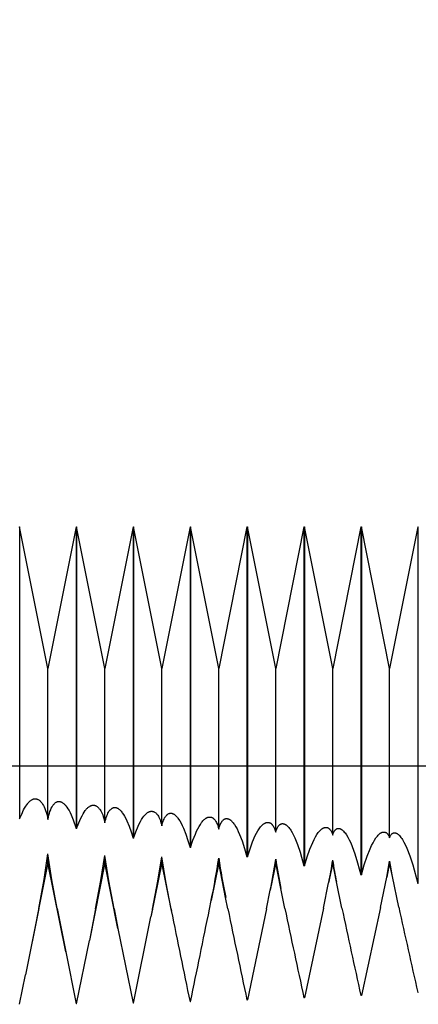
# Model space of a CAD drawing. Extents: x -42 to 73, y -16 to 95.
# Drawn here: x 43 to 49, y -4 to 12 of the extents above; entities that cross this region are included whole.
import ezdxf

# ---------------------------------------------------------------- set-up
doc = ezdxf.new("R2010")
doc.units = 0
doc.header["$PDMODE"] = 1
doc.header["$PDSIZE"] = 1
doc.linetypes.add('CENTER', pattern=[50.8, 31.75, -6.35, 6.35, -6.35])
doc.layers.get('DEFPOINTS').update_dxf_attribs({"linetype": 'CONTINUOUS'})
for name, color, linetype in [('1', 4, 'CONTINUOUS'), ('2', 7, 'CONTINUOUS'), ('4', 2, 'CENTER'), ('SK2', 7, 'CONTINUOUS'), ('SK4', 2, 'CENTER')]:
    doc.layers.add(name, color=color, linetype=linetype)
doc.styles.get("Standard").update_dxf_attribs({"font": 'monos.ttf'})
doc.dimstyles.get("Standard").update_dxf_attribs({"dimtxt": 3.5, "dimasz": 2.5, "dimexe": 0, "dimexo": 1.25, "dimtad": 1, "dimtoh": 1, "dimdsep": 46, "dimtxsty": 'STANDARD', "dimcen": 0.09, "dimazin": 2, "dimtp": 1, "dimtm": 1, "dimtfac": 1, "dimtofl": 0, "dimtmove": 0, "dimatfit": 3, "dimfxl": 1, "dimtolj": 1, "dimtzin": 0, "dimarcsym": 0})

# ---------------------------------------------------------------- blocks, each defined once
blk = doc.blocks.new('*D3')
at = {"layer": '2', "color": 0, "lineweight": -2}
for p, q in [((0, 0), (0, 76.25)), ((57, 0), (57, 76.25)), ((2.5, 75), (54.5, 75))]:
    blk.add_line(p, q, dxfattribs=at)
at = {"layer": '2', "color": 0}
for points in [[(2.5, 75.417), (2.5, 74.583), (0, 75)], [(54.5, 74.583), (54.5, 75.417), (57, 75)]]:
    blk.add_solid(points, dxfattribs=at)
at = {"layer": 'DEFPOINTS', "color": 0}
for p in [(57, 75), (0, 0), (57, 0)]:
    blk.add_point(p, dxfattribs=at)
at = {"layer": '2', "color": 0, "insert": (28.5, 77.426), "char_height": 3.5, "attachment_point": 5}
blk.add_mtext('\\A1;57', dxfattribs=at)
blk = doc.blocks.new('*D5')
at = {"layer": '2', "color": 0, "lineweight": -2}
for p, q in [((41, 3.8), (41, 61.25)), ((57, 3.8), (57, 61.25)), ((43.5, 60), (54.5, 60))]:
    blk.add_line(p, q, dxfattribs=at)
at = {"layer": '2', "color": 0}
for points in [[(43.5, 60.417), (43.5, 59.583), (41, 60)], [(54.5, 59.583), (54.5, 60.417), (57, 60)]]:
    blk.add_solid(points, dxfattribs=at)
at = {"layer": 'DEFPOINTS', "color": 0}
for p in [(57, 60), (41, 3.8), (57, 3.8)]:
    blk.add_point(p, dxfattribs=at)
at = {"layer": '2', "color": 0, "insert": (49, 62.436), "char_height": 3.5, "attachment_point": 5}
blk.add_mtext('\\A1;16', dxfattribs=at)
blk = doc.blocks.new('*D6')
at = {"layer": 'DEFPOINTS', "color": 0}
for p in [(60.265, 90), (-22.465, 3.8), (60.265, 3.8)]:
    blk.add_point(p, dxfattribs=at)
at = {"layer": 'SK2', "color": 0, "lineweight": -2}
for p, q in [((-22.465, 3.8), (-22.465, 91.25)), ((60.265, 3.8), (60.265, 91.25)), ((-19.965, 90), (57.765, 90))]:
    blk.add_line(p, q, dxfattribs=at)
at = {"layer": 'SK2', "color": 0}
for points in [[(-19.965, 90.417), (-19.965, 89.583), (-22.465, 90)], [(57.765, 89.583), (57.765, 90.417), (60.265, 90)]]:
    blk.add_solid(points, dxfattribs=at)
at = {"layer": 'SK2', "color": 0, "insert": (18.9, 92.436), "char_height": 3.5, "attachment_point": 5}
blk.add_mtext('\\A1;82.73', dxfattribs=at)

msp = doc.modelspace()

# ---------------------------------------------------------------- linework, layer by layer
at = {"layer": '1', "color": 1}
for p, q in [((42.935, 3.8), (42.943, 3.8)), ((42.943, 3.8), (42.943, 1.817)), ((43.393, 1.545), (42.943, 3.8)), ((43.842, 3.8), (43.393, 1.545)), ((43.842, 3.8), (43.85, 3.8)), ((43.842, 3.8), (43.842, 1.678)), ((43.85, 3.8), (43.85, 1.676)), ((44.3, 1.545), (43.85, 3.8)), ((44.75, 3.8), (44.3, 1.545)), ((44.75, 3.8), (44.758, 3.8)), ((44.75, 3.8), (44.75, 1.534)), ((44.758, 3.8), (44.758, 1.533)), ((45.207, 1.545), (44.758, 3.8)), ((45.657, 3.8), (45.207, 1.545)), ((45.657, 3.8), (45.665, 3.8)), ((45.657, 3.8), (45.657, 1.388)), ((45.665, 3.8), (45.665, 1.387)), ((46.114, 1.545), (45.665, 3.8)), ((46.564, 3.8), (46.114, 1.545)), ((46.564, 3.8), (46.572, 3.8)), ((46.564, 3.8), (46.564, 1.239)), ((46.572, 3.8), (46.572, 1.238)), ((47.021, 1.545), (46.572, 3.8)), ((47.471, 3.8), (47.021, 1.545)), ((47.471, 3.8), (47.479, 3.8)), ((47.471, 3.8), (47.471, 1.089)), ((47.479, 3.8), (47.479, 1.087)), ((47.929, 1.545), (47.479, 3.8)), ((48.378, 3.8), (47.929, 1.545)), ((48.378, 3.8), (48.386, 3.8)), ((48.378, 3.8), (48.378, 0.936)), ((48.386, 3.8), (48.386, 0.935)), ((48.836, 1.545), (48.386, 3.8)), ((49.285, 3.8), (48.836, 1.545)), ((49.285, 3.8), (49.293, 3.8)), ((49.285, 3.8), (49.285, 0.782)), ((42.943, 1.817), (42.943, -0.847)), ((43.842, 1.678), (43.842, -1)), ((43.85, 1.676), (43.85, -1.001)), ((43.393, -0.856), (43.393, 1.545)), ((44.3, -0.909), (44.3, 1.545)), ((44.75, 1.534), (44.75, -1.152)), ((44.758, 1.533), (44.758, -1.153)), ((45.207, -0.96), (45.207, 1.545)), ((46.114, -1.01), (46.114, 1.545)), ((47.021, -1.058), (47.021, 1.545)), ((47.929, -1.104), (47.929, 1.545)), ((48.836, -1.148), (48.836, 1.545)), ((45.657, 1.388), (45.657, -1.301)), ((45.665, 1.387), (45.665, -1.303)), ((46.564, 1.239), (46.564, -1.449)), ((46.572, 1.238), (46.572, -1.45)), ((47.471, 1.089), (47.471, -1.594)), ((47.479, 1.087), (47.479, -1.595)), ((48.378, 0.936), (48.378, -1.736)), ((48.386, 0.935), (48.386, -1.738)), ((49.285, 0.782), (49.285, -1.876)), ((43.039, -0.647), (43.055, -0.622)), ((43.055, -0.622), (43.071, -0.601)), ((43.071, -0.601), (43.079, -0.591)), ((43.079, -0.591), (43.087, -0.582)), ((43.087, -0.582), (43.095, -0.574)), ((43.095, -0.574), (43.103, -0.566)), ((43.103, -0.566), (43.111, -0.559)), ((43.111, -0.559), (43.12, -0.553)), ((43.12, -0.553), (43.128, -0.547)), ((43.128, -0.547), (43.136, -0.542)), ((43.136, -0.542), (43.144, -0.538)), ((43.144, -0.538), (43.148, -0.536)), ((43.148, -0.536), (43.152, -0.534)), ((43.152, -0.534), (43.156, -0.533)), ((43.156, -0.533), (43.16, -0.531)), ((43.16, -0.531), (43.164, -0.53)), ((43.164, -0.53), (43.168, -0.529)), ((43.168, -0.529), (43.172, -0.528)), ((43.172, -0.528), (43.176, -0.528)), ((43.176, -0.528), (43.18, -0.527)), ((43.18, -0.527), (43.184, -0.527)), ((43.184, -0.527), (43.188, -0.527)), ((43.188, -0.527), (43.192, -0.527)), ((43.192, -0.527), (43.196, -0.527)), ((43.196, -0.527), (43.2, -0.527)), ((43.2, -0.527), (43.204, -0.528)), ((43.204, -0.528), (43.207, -0.528)), ((43.207, -0.528), (43.211, -0.529)), ((43.211, -0.529), (43.215, -0.53)), ((43.215, -0.53), (43.218, -0.531)), ((43.218, -0.531), (43.222, -0.532)), ((43.222, -0.532), (43.226, -0.534)), ((43.226, -0.534), (43.229, -0.535)), ((43.229, -0.535), (43.233, -0.537)), ((43.233, -0.537), (43.24, -0.541)), ((43.24, -0.541), (43.247, -0.545)), ((43.247, -0.545), (43.254, -0.55)), ((43.254, -0.55), (43.261, -0.556)), ((43.261, -0.556), (43.268, -0.562)), ((43.268, -0.562), (43.275, -0.569)), ((43.275, -0.569), (43.282, -0.576)), ((43.282, -0.576), (43.289, -0.584)), ((43.289, -0.584), (43.295, -0.593)), ((43.295, -0.593), (43.302, -0.602)), ((43.302, -0.602), (43.308, -0.612)), ((43.308, -0.612), (43.321, -0.633)), ((43.471, -0.635), (43.477, -0.627)), ((43.477, -0.627), (43.483, -0.619)), ((43.483, -0.619), (43.49, -0.611)), ((43.49, -0.611), (43.496, -0.604)), ((43.496, -0.604), (43.503, -0.598)), ((43.503, -0.598), (43.509, -0.592)), ((43.509, -0.592), (43.516, -0.587)), ((43.516, -0.587), (43.522, -0.583)), ((43.522, -0.583), (43.526, -0.581)), ((43.526, -0.581), (43.529, -0.579)), ((43.529, -0.579), (43.533, -0.577)), ((43.533, -0.577), (43.536, -0.576)), ((43.536, -0.576), (43.539, -0.574)), ((43.539, -0.574), (43.543, -0.573)), ((43.543, -0.573), (43.546, -0.572)), ((43.546, -0.572), (43.55, -0.571)), ((43.55, -0.571), (43.553, -0.57)), ((43.553, -0.57), (43.557, -0.57)), ((43.557, -0.57), (43.56, -0.569)), ((43.56, -0.569), (43.564, -0.569)), ((43.564, -0.569), (43.567, -0.569)), ((43.567, -0.569), (43.571, -0.569)), ((43.571, -0.569), (43.574, -0.569)), ((43.574, -0.569), (43.578, -0.569)), ((43.578, -0.569), (43.582, -0.57)), ((43.582, -0.57), (43.586, -0.571)), ((43.586, -0.571), (43.59, -0.572)), ((43.59, -0.572), (43.595, -0.573)), ((43.595, -0.573), (43.599, -0.574)), ((43.599, -0.574), (43.603, -0.576)), ((43.603, -0.576), (43.607, -0.578)), ((43.607, -0.578), (43.611, -0.58)), ((43.611, -0.58), (43.615, -0.582)), ((43.615, -0.582), (43.62, -0.584)), ((43.62, -0.584), (43.628, -0.59)), ((43.628, -0.59), (43.636, -0.596)), ((43.636, -0.596), (43.645, -0.603)), ((43.645, -0.603), (43.653, -0.611)), ((43.653, -0.611), (43.662, -0.619)), ((43.662, -0.619), (43.67, -0.629)), ((42.943, -0.847), (42.975, -0.77)), ((42.975, -0.77), (43.006, -0.703)), ((43.006, -0.703), (43.022, -0.674)), ((43.022, -0.674), (43.039, -0.647)), ((43.321, -0.633), (43.333, -0.657)), ((43.333, -0.657), (43.345, -0.683)), ((43.345, -0.683), (43.355, -0.711)), ((43.355, -0.711), (43.366, -0.741)), ((43.366, -0.741), (43.375, -0.774)), ((43.375, -0.774), (43.384, -0.809)), ((43.408, -0.787), (43.417, -0.756)), ((43.417, -0.756), (43.426, -0.727)), ((43.426, -0.727), (43.437, -0.701)), ((43.437, -0.701), (43.447, -0.676)), ((43.447, -0.676), (43.459, -0.655)), ((43.459, -0.655), (43.465, -0.645)), ((43.465, -0.645), (43.471, -0.635)), ((43.67, -0.629), (43.678, -0.639)), ((43.678, -0.639), (43.695, -0.662)), ((43.695, -0.662), (43.712, -0.688)), ((43.712, -0.688), (43.729, -0.716)), ((43.729, -0.716), (43.745, -0.748)), ((43.745, -0.748), (43.762, -0.783)), ((43.762, -0.783), (43.794, -0.862)), ((43.936, -0.8), (43.953, -0.769)), ((43.953, -0.769), (43.97, -0.741)), ((43.97, -0.741), (43.988, -0.716)), ((43.988, -0.716), (43.996, -0.705)), ((43.996, -0.705), (44.005, -0.694)), ((44.005, -0.694), (44.014, -0.684)), ((44.014, -0.684), (44.023, -0.675)), ((44.023, -0.675), (44.031, -0.667)), ((44.031, -0.667), (44.04, -0.66)), ((44.04, -0.66), (44.049, -0.653)), ((44.049, -0.653), (44.058, -0.647)), ((44.058, -0.647), (44.066, -0.642)), ((44.066, -0.642), (44.071, -0.64)), ((44.071, -0.64), (44.075, -0.638)), ((44.075, -0.638), (44.079, -0.636)), ((44.079, -0.636), (44.083, -0.635)), ((44.083, -0.635), (44.088, -0.633)), ((44.088, -0.633), (44.092, -0.632)), ((44.092, -0.632), (44.096, -0.631)), ((44.096, -0.631), (44.101, -0.63)), ((44.101, -0.63), (44.105, -0.629)), ((44.105, -0.629), (44.109, -0.629)), ((44.109, -0.629), (44.113, -0.629)), ((44.113, -0.629), (44.118, -0.629)), ((44.118, -0.629), (44.122, -0.629)), ((44.122, -0.629), (44.126, -0.629)), ((44.126, -0.629), (44.129, -0.63)), ((44.129, -0.63), (44.133, -0.63)), ((44.133, -0.63), (44.136, -0.631)), ((44.136, -0.631), (44.139, -0.632)), ((44.139, -0.632), (44.143, -0.633)), ((44.143, -0.633), (44.146, -0.634)), ((44.146, -0.634), (44.149, -0.635)), ((44.149, -0.635), (44.156, -0.638)), ((44.156, -0.638), (44.162, -0.641)), ((44.162, -0.641), (44.169, -0.645)), ((44.169, -0.645), (44.175, -0.649)), ((44.175, -0.649), (44.182, -0.654)), ((44.182, -0.654), (44.188, -0.659)), ((44.188, -0.659), (44.194, -0.665)), ((44.194, -0.665), (44.2, -0.671)), ((44.2, -0.671), (44.206, -0.678)), ((44.206, -0.678), (44.212, -0.685)), ((44.212, -0.685), (44.218, -0.693)), ((44.218, -0.693), (44.224, -0.701)), ((44.224, -0.701), (44.235, -0.719)), ((44.235, -0.719), (44.246, -0.739)), ((44.246, -0.739), (44.256, -0.761)), ((44.256, -0.761), (44.266, -0.785)), ((44.33, -0.799), (44.34, -0.777)), ((44.34, -0.777), (44.349, -0.756)), ((44.349, -0.756), (44.36, -0.738)), ((44.36, -0.738), (44.365, -0.729)), ((44.365, -0.729), (44.37, -0.721)), ((44.37, -0.721), (44.376, -0.714)), ((44.376, -0.714), (44.381, -0.707)), ((44.381, -0.707), (44.387, -0.701)), ((44.387, -0.701), (44.393, -0.695)), ((44.393, -0.695), (44.399, -0.689)), ((44.399, -0.689), (44.405, -0.685)), ((44.405, -0.685), (44.411, -0.68)), ((44.411, -0.68), (44.417, -0.677)), ((44.417, -0.677), (44.42, -0.675)), ((44.42, -0.675), (44.423, -0.673)), ((44.423, -0.673), (44.426, -0.672)), ((44.426, -0.672), (44.429, -0.671)), ((44.429, -0.671), (44.432, -0.67)), ((44.432, -0.67), (44.435, -0.668)), ((44.435, -0.668), (44.438, -0.668)), ((44.438, -0.668), (44.442, -0.667)), ((44.442, -0.667), (44.445, -0.666)), ((44.445, -0.666), (44.448, -0.666)), ((44.448, -0.666), (44.451, -0.665)), ((44.451, -0.665), (44.454, -0.665)), ((44.454, -0.665), (44.457, -0.665)), ((44.457, -0.665), (44.461, -0.665)), ((44.461, -0.665), (44.464, -0.665)), ((44.464, -0.665), (44.467, -0.665)), ((44.467, -0.665), (44.471, -0.666)), ((44.471, -0.666), (44.476, -0.667)), ((44.476, -0.667), (44.48, -0.668)), ((44.48, -0.668), (44.485, -0.669)), ((44.485, -0.669), (44.489, -0.671)), ((44.489, -0.671), (44.493, -0.672)), ((44.493, -0.672), (44.498, -0.674)), ((44.498, -0.674), (44.502, -0.677)), ((44.502, -0.677), (44.507, -0.679)), ((44.507, -0.679), (44.511, -0.682)), ((44.511, -0.682), (44.516, -0.685)), ((44.516, -0.685), (44.525, -0.691)), ((44.525, -0.691), (44.534, -0.699)), ((44.534, -0.699), (44.542, -0.707)), ((44.542, -0.707), (44.551, -0.716)), ((44.551, -0.716), (44.56, -0.726)), ((44.56, -0.726), (44.569, -0.738)), ((44.569, -0.738), (44.578, -0.75)), ((44.578, -0.75), (44.596, -0.776)), ((44.596, -0.776), (44.614, -0.806)), ((44.933, -0.791), (44.942, -0.78)), ((44.942, -0.78), (44.951, -0.771)), ((44.951, -0.771), (44.961, -0.762)), ((44.961, -0.762), (44.97, -0.754)), ((44.97, -0.754), (44.979, -0.748)), ((44.979, -0.748), (44.988, -0.742)), ((44.988, -0.742), (44.993, -0.739)), ((44.993, -0.739), (44.998, -0.737)), ((44.998, -0.737), (45.002, -0.735)), ((45.002, -0.735), (45.007, -0.733)), ((45.007, -0.733), (45.011, -0.731)), ((45.011, -0.731), (45.016, -0.729)), ((45.016, -0.729), (45.02, -0.728)), ((45.02, -0.728), (45.025, -0.727)), ((45.025, -0.727), (45.029, -0.726)), ((45.029, -0.726), (45.034, -0.726)), ((45.034, -0.726), (45.038, -0.725)), ((45.038, -0.725), (45.043, -0.725)), ((45.043, -0.725), (45.047, -0.725)), ((45.047, -0.725), (45.052, -0.726)), ((45.052, -0.726), (45.058, -0.727)), ((45.058, -0.727), (45.064, -0.728)), ((45.064, -0.728), (45.07, -0.73)), ((45.07, -0.73), (45.076, -0.732)), ((45.076, -0.732), (45.081, -0.734)), ((45.081, -0.734), (45.087, -0.737)), ((45.087, -0.737), (45.093, -0.74)), ((45.093, -0.74), (45.099, -0.744)), ((45.099, -0.744), (45.104, -0.748)), ((45.104, -0.748), (45.11, -0.753)), ((45.11, -0.753), (45.115, -0.758)), ((45.115, -0.758), (45.121, -0.764)), ((45.121, -0.764), (45.126, -0.769)), ((45.126, -0.769), (45.131, -0.776)), ((45.131, -0.776), (45.137, -0.782)), ((45.137, -0.782), (45.142, -0.79)), ((45.285, -0.786), (45.29, -0.781)), ((45.29, -0.781), (45.295, -0.776)), ((45.295, -0.776), (45.301, -0.772)), ((45.301, -0.772), (45.306, -0.769)), ((45.306, -0.769), (45.311, -0.766)), ((45.311, -0.766), (45.317, -0.763)), ((45.317, -0.763), (45.32, -0.762)), ((45.32, -0.762), (45.322, -0.761)), ((45.322, -0.761), (45.325, -0.76)), ((45.325, -0.76), (45.328, -0.759)), ((45.328, -0.759), (45.331, -0.758)), ((45.331, -0.758), (45.334, -0.758)), ((45.334, -0.758), (45.336, -0.757)), ((45.336, -0.757), (45.339, -0.757)), ((45.339, -0.757), (45.342, -0.756)), ((45.342, -0.756), (45.345, -0.756)), ((45.345, -0.756), (45.348, -0.756)), ((45.348, -0.756), (45.351, -0.756)), ((45.351, -0.756), (45.354, -0.756)), ((45.354, -0.756), (45.356, -0.756)), ((45.356, -0.756), (45.361, -0.757)), ((45.361, -0.757), (45.366, -0.758)), ((45.366, -0.758), (45.37, -0.759)), ((45.37, -0.759), (45.375, -0.76)), ((45.375, -0.76), (45.379, -0.762)), ((45.379, -0.762), (45.384, -0.764)), ((45.384, -0.764), (45.389, -0.766)), ((45.389, -0.766), (45.393, -0.769)), ((45.393, -0.769), (45.398, -0.771)), ((45.398, -0.771), (45.403, -0.774)), ((45.403, -0.774), (45.408, -0.778)), ((45.408, -0.778), (45.417, -0.785)), ((43.384, -0.809), (43.393, -0.856)), ((43.393, -0.856), (43.4, -0.82)), ((43.4, -0.82), (43.408, -0.787)), ((43.794, -0.862), (43.842, -1)), ((43.85, -1.001), (43.884, -0.912)), ((43.884, -0.912), (43.918, -0.835)), ((43.918, -0.835), (43.936, -0.8)), ((44.266, -0.785), (44.275, -0.811)), ((44.275, -0.811), (44.284, -0.839)), ((44.284, -0.839), (44.291, -0.869)), ((44.291, -0.869), (44.3, -0.909)), ((44.3, -0.909), (44.306, -0.878)), ((44.306, -0.878), (44.314, -0.85)), ((44.314, -0.85), (44.322, -0.824)), ((44.322, -0.824), (44.33, -0.799)), ((44.614, -0.806), (44.632, -0.84)), ((44.632, -0.84), (44.65, -0.877)), ((44.65, -0.877), (44.685, -0.961)), ((44.83, -0.963), (44.849, -0.924)), ((44.849, -0.924), (44.867, -0.888)), ((44.867, -0.888), (44.886, -0.856)), ((44.886, -0.856), (44.905, -0.827)), ((44.905, -0.827), (44.923, -0.802)), ((44.923, -0.802), (44.933, -0.791)), ((45.142, -0.79), (45.152, -0.805)), ((45.152, -0.805), (45.161, -0.822)), ((45.161, -0.822), (45.17, -0.841)), ((45.17, -0.841), (45.179, -0.862)), ((45.179, -0.862), (45.187, -0.884)), ((45.187, -0.884), (45.194, -0.908)), ((45.194, -0.908), (45.201, -0.933)), ((45.201, -0.933), (45.207, -0.96)), ((45.207, -0.96), (45.213, -0.935)), ((45.213, -0.935), (45.22, -0.911)), ((45.22, -0.911), (45.227, -0.889)), ((45.227, -0.889), (45.234, -0.868)), ((45.234, -0.868), (45.243, -0.849)), ((45.243, -0.849), (45.251, -0.832)), ((45.251, -0.832), (45.26, -0.817)), ((45.26, -0.817), (45.265, -0.81)), ((45.265, -0.81), (45.27, -0.803)), ((45.27, -0.803), (45.275, -0.797)), ((45.275, -0.797), (45.28, -0.791)), ((45.28, -0.791), (45.285, -0.786)), ((45.417, -0.785), (45.427, -0.793)), ((45.427, -0.793), (45.436, -0.802)), ((45.436, -0.802), (45.446, -0.813)), ((45.446, -0.813), (45.455, -0.824)), ((45.455, -0.824), (45.465, -0.837)), ((45.465, -0.837), (45.474, -0.85)), ((45.474, -0.85), (45.493, -0.88)), ((45.493, -0.88), (45.513, -0.914)), ((45.513, -0.914), (45.532, -0.952)), ((45.802, -0.966), (45.822, -0.934)), ((45.822, -0.934), (45.841, -0.905)), ((45.841, -0.905), (45.851, -0.892)), ((45.851, -0.892), (45.861, -0.88)), ((45.861, -0.88), (45.871, -0.869)), ((45.871, -0.869), (45.881, -0.859)), ((45.881, -0.859), (45.891, -0.851)), ((45.891, -0.851), (45.901, -0.843)), ((45.901, -0.843), (45.91, -0.836)), ((45.91, -0.836), (45.915, -0.833)), ((45.915, -0.833), (45.92, -0.83)), ((45.92, -0.83), (45.925, -0.828)), ((45.925, -0.828), (45.93, -0.825)), ((45.93, -0.825), (45.935, -0.823)), ((45.935, -0.823), (45.939, -0.822)), ((45.939, -0.822), (45.944, -0.82)), ((45.944, -0.82), (45.949, -0.819)), ((45.949, -0.819), (45.954, -0.818)), ((45.954, -0.818), (45.958, -0.817)), ((45.958, -0.817), (45.963, -0.817)), ((45.963, -0.817), (45.968, -0.817)), ((45.968, -0.817), (45.973, -0.817)), ((45.973, -0.817), (45.977, -0.817)), ((45.977, -0.817), (45.982, -0.818)), ((45.982, -0.818), (45.988, -0.819)), ((45.988, -0.819), (45.993, -0.82)), ((45.993, -0.82), (45.998, -0.822)), ((45.998, -0.822), (46.003, -0.824)), ((46.003, -0.824), (46.009, -0.826)), ((46.009, -0.826), (46.014, -0.829)), ((46.014, -0.829), (46.019, -0.832)), ((46.019, -0.832), (46.024, -0.835)), ((46.024, -0.835), (46.028, -0.839)), ((46.028, -0.839), (46.033, -0.843)), ((46.033, -0.843), (46.038, -0.848)), ((46.038, -0.848), (46.043, -0.853)), ((46.043, -0.853), (46.047, -0.858)), ((46.047, -0.858), (46.052, -0.863)), ((46.052, -0.863), (46.056, -0.869)), ((46.056, -0.869), (46.061, -0.876)), ((46.061, -0.876), (46.069, -0.889)), ((46.069, -0.889), (46.078, -0.904)), ((46.078, -0.904), (46.085, -0.92)), ((46.085, -0.92), (46.093, -0.938)), ((46.093, -0.938), (46.1, -0.956)), ((46.132, -0.951), (46.139, -0.934)), ((46.139, -0.934), (46.146, -0.918)), ((46.146, -0.918), (46.153, -0.904)), ((46.153, -0.904), (46.157, -0.898)), ((46.157, -0.898), (46.161, -0.892)), ((46.161, -0.892), (46.166, -0.886)), ((46.166, -0.886), (46.17, -0.881)), ((46.17, -0.881), (46.174, -0.875)), ((46.174, -0.875), (46.179, -0.871)), ((46.179, -0.871), (46.183, -0.866)), ((46.183, -0.866), (46.188, -0.862)), ((46.188, -0.862), (46.192, -0.859)), ((46.192, -0.859), (46.197, -0.855)), ((46.197, -0.855), (46.202, -0.853)), ((46.202, -0.853), (46.206, -0.85)), ((46.206, -0.85), (46.211, -0.848)), ((46.211, -0.848), (46.216, -0.846)), ((46.216, -0.846), (46.221, -0.844)), ((46.221, -0.844), (46.223, -0.844)), ((46.223, -0.844), (46.226, -0.843)), ((46.226, -0.843), (46.228, -0.843)), ((46.228, -0.843), (46.231, -0.843)), ((46.231, -0.843), (46.233, -0.842)), ((46.233, -0.842), (46.236, -0.842)), ((46.236, -0.842), (46.239, -0.842)), ((46.239, -0.842), (46.241, -0.842)), ((46.241, -0.842), (46.246, -0.842)), ((46.246, -0.842), (46.251, -0.843)), ((46.251, -0.843), (46.256, -0.844)), ((46.256, -0.844), (46.261, -0.845)), ((46.261, -0.845), (46.265, -0.847)), ((46.265, -0.847), (46.27, -0.848)), ((46.27, -0.848), (46.275, -0.85)), ((46.275, -0.85), (46.28, -0.853)), ((46.28, -0.853), (46.285, -0.856)), ((46.285, -0.856), (46.29, -0.859)), ((46.29, -0.859), (46.295, -0.862)), ((46.295, -0.862), (46.3, -0.865)), ((46.3, -0.865), (46.305, -0.869)), ((46.305, -0.869), (46.315, -0.878)), ((46.315, -0.878), (46.325, -0.888)), ((46.325, -0.888), (46.335, -0.899)), ((46.335, -0.899), (46.345, -0.911)), ((46.345, -0.911), (46.355, -0.924)), ((46.355, -0.924), (46.365, -0.939)), ((46.365, -0.939), (46.385, -0.971)), ((46.812, -0.941), (46.822, -0.932)), ((46.822, -0.932), (46.832, -0.925)), ((46.832, -0.925), (46.838, -0.921)), ((46.838, -0.921), (46.843, -0.918)), ((46.843, -0.918), (46.848, -0.915)), ((46.848, -0.915), (46.853, -0.913)), ((46.853, -0.913), (46.858, -0.91)), ((46.858, -0.91), (46.863, -0.908)), ((46.863, -0.908), (46.868, -0.906)), ((46.868, -0.906), (46.873, -0.905)), ((46.873, -0.905), (46.878, -0.904)), ((46.878, -0.904), (46.883, -0.903)), ((46.883, -0.903), (46.888, -0.902)), ((46.888, -0.902), (46.892, -0.902)), ((46.892, -0.902), (46.897, -0.902)), ((46.897, -0.902), (46.902, -0.902)), ((46.902, -0.902), (46.907, -0.903)), ((46.907, -0.903), (46.911, -0.904)), ((46.911, -0.904), (46.916, -0.905)), ((46.916, -0.905), (46.92, -0.906)), ((46.92, -0.906), (46.925, -0.908)), ((46.925, -0.908), (46.929, -0.91)), ((46.929, -0.91), (46.934, -0.912)), ((46.934, -0.912), (46.938, -0.915)), ((46.938, -0.915), (46.942, -0.917)), ((46.942, -0.917), (46.947, -0.92)), ((46.947, -0.92), (46.951, -0.924)), ((46.951, -0.924), (46.955, -0.927)), ((46.955, -0.927), (46.959, -0.931)), ((46.959, -0.931), (46.963, -0.935)), ((46.963, -0.935), (46.967, -0.94)), ((46.967, -0.94), (46.971, -0.945)), ((47.081, -0.942), (47.085, -0.939)), ((47.085, -0.939), (47.089, -0.936)), ((47.089, -0.936), (47.093, -0.934)), ((47.093, -0.934), (47.097, -0.931)), ((47.097, -0.931), (47.102, -0.929)), ((47.102, -0.929), (47.106, -0.927)), ((47.106, -0.927), (47.11, -0.926)), ((47.11, -0.926), (47.114, -0.925)), ((47.114, -0.925), (47.119, -0.924)), ((47.119, -0.924), (47.123, -0.923)), ((47.123, -0.923), (47.127, -0.923)), ((47.127, -0.923), (47.132, -0.923)), ((47.132, -0.923), (47.136, -0.923)), ((47.136, -0.923), (47.141, -0.924)), ((47.141, -0.924), (47.146, -0.925)), ((47.146, -0.925), (47.151, -0.926)), ((47.151, -0.926), (47.156, -0.928)), ((47.156, -0.928), (47.161, -0.929)), ((47.161, -0.929), (47.166, -0.932)), ((47.166, -0.932), (47.171, -0.934)), ((47.171, -0.934), (47.176, -0.937)), ((47.176, -0.937), (47.182, -0.941)), ((43.85, -1.001), (43.842, -1)), ((44.685, -0.961), (44.718, -1.051)), ((44.718, -1.051), (44.75, -1.152)), ((44.758, -1.153), (44.794, -1.051)), ((44.794, -1.051), (44.83, -0.963)), ((45.532, -0.952), (45.551, -0.993)), ((45.551, -0.993), (45.588, -1.088)), ((45.588, -1.088), (45.623, -1.189)), ((45.703, -1.188), (45.742, -1.088)), ((45.742, -1.088), (45.762, -1.044)), ((45.762, -1.044), (45.782, -1.003)), ((45.782, -1.003), (45.802, -0.966)), ((46.1, -0.956), (46.106, -0.977)), ((46.106, -0.977), (46.114, -1.01)), ((46.114, -1.01), (46.12, -0.989)), ((46.12, -0.989), (46.125, -0.969)), ((46.125, -0.969), (46.132, -0.951)), ((46.385, -0.971), (46.406, -1.008)), ((46.406, -1.008), (46.426, -1.049)), ((46.426, -1.049), (46.446, -1.094)), ((46.446, -1.094), (46.486, -1.197)), ((46.696, -1.114), (46.717, -1.073)), ((46.717, -1.073), (46.738, -1.036)), ((46.738, -1.036), (46.759, -1.003)), ((46.759, -1.003), (46.77, -0.989)), ((46.77, -0.989), (46.781, -0.975)), ((46.781, -0.975), (46.791, -0.963)), ((46.791, -0.963), (46.801, -0.952)), ((46.801, -0.952), (46.812, -0.941)), ((46.971, -0.945), (46.975, -0.95)), ((46.975, -0.95), (46.982, -0.96)), ((46.982, -0.96), (46.989, -0.972)), ((46.989, -0.972), (46.996, -0.985)), ((46.996, -0.985), (47.002, -0.999)), ((47.002, -0.999), (47.008, -1.015)), ((47.008, -1.015), (47.014, -1.031)), ((47.014, -1.031), (47.021, -1.058)), ((47.021, -1.058), (47.026, -1.041)), ((47.026, -1.041), (47.031, -1.025)), ((47.031, -1.025), (47.037, -1.01)), ((47.037, -1.01), (47.043, -0.997)), ((47.043, -0.997), (47.049, -0.984)), ((47.049, -0.984), (47.056, -0.973)), ((47.056, -0.973), (47.059, -0.968)), ((47.059, -0.968), (47.063, -0.963)), ((47.063, -0.963), (47.066, -0.958)), ((47.066, -0.958), (47.07, -0.954)), ((47.07, -0.954), (47.074, -0.95)), ((47.074, -0.95), (47.078, -0.946)), ((47.078, -0.946), (47.081, -0.942)), ((47.182, -0.941), (47.187, -0.944)), ((47.187, -0.944), (47.192, -0.948)), ((47.192, -0.948), (47.197, -0.952)), ((47.197, -0.952), (47.208, -0.962)), ((47.208, -0.962), (47.218, -0.973)), ((47.218, -0.973), (47.229, -0.985)), ((47.229, -0.985), (47.239, -0.999)), ((47.239, -0.999), (47.25, -1.013)), ((47.25, -1.013), (47.261, -1.029)), ((47.261, -1.029), (47.282, -1.065)), ((47.282, -1.065), (47.304, -1.106)), ((47.655, -1.133), (47.678, -1.097)), ((47.678, -1.097), (47.689, -1.08)), ((47.689, -1.08), (47.7, -1.065)), ((47.7, -1.065), (47.711, -1.051)), ((47.711, -1.051), (47.722, -1.038)), ((47.722, -1.038), (47.733, -1.027)), ((47.733, -1.027), (47.744, -1.017)), ((47.744, -1.017), (47.754, -1.008)), ((47.754, -1.008), (47.76, -1.004)), ((47.76, -1.004), (47.765, -1)), ((47.765, -1), (47.77, -0.997)), ((47.77, -0.997), (47.776, -0.994)), ((47.776, -0.994), (47.781, -0.991)), ((47.781, -0.991), (47.786, -0.989)), ((47.786, -0.989), (47.791, -0.987)), ((47.791, -0.987), (47.796, -0.985)), ((47.796, -0.985), (47.802, -0.984)), ((47.802, -0.984), (47.807, -0.983)), ((47.807, -0.983), (47.812, -0.982)), ((47.812, -0.982), (47.817, -0.982)), ((47.817, -0.982), (47.822, -0.982)), ((47.822, -0.982), (47.827, -0.982)), ((47.827, -0.982), (47.831, -0.982)), ((47.831, -0.982), (47.834, -0.983)), ((47.834, -0.983), (47.838, -0.984)), ((47.838, -0.984), (47.842, -0.985)), ((47.842, -0.985), (47.846, -0.986)), ((47.846, -0.986), (47.85, -0.988)), ((47.85, -0.988), (47.854, -0.99)), ((47.854, -0.99), (47.857, -0.992)), ((47.857, -0.992), (47.861, -0.994)), ((47.861, -0.994), (47.865, -0.996)), ((47.865, -0.996), (47.868, -0.999)), ((47.868, -0.999), (47.872, -1.002)), ((47.872, -1.002), (47.875, -1.005)), ((47.875, -1.005), (47.879, -1.008)), ((47.879, -1.008), (47.882, -1.011)), ((47.882, -1.011), (47.885, -1.015)), ((47.885, -1.015), (47.888, -1.019)), ((47.888, -1.019), (47.892, -1.023)), ((47.892, -1.023), (47.898, -1.032)), ((47.898, -1.032), (47.904, -1.042)), ((47.904, -1.042), (47.909, -1.052)), ((47.909, -1.052), (47.915, -1.064)), ((47.915, -1.064), (47.92, -1.076)), ((47.92, -1.076), (47.924, -1.09)), ((47.924, -1.09), (47.929, -1.104)), ((47.929, -1.104), (47.933, -1.09)), ((47.933, -1.09), (47.937, -1.078)), ((47.937, -1.078), (47.942, -1.066)), ((47.942, -1.066), (47.947, -1.056)), ((47.947, -1.056), (47.953, -1.046)), ((47.953, -1.046), (47.958, -1.037)), ((47.958, -1.037), (47.961, -1.033)), ((47.961, -1.033), (47.964, -1.029)), ((47.964, -1.029), (47.967, -1.026)), ((47.967, -1.026), (47.97, -1.022)), ((47.97, -1.022), (47.974, -1.019)), ((47.974, -1.019), (47.977, -1.016)), ((47.977, -1.016), (47.98, -1.014)), ((47.98, -1.014), (47.983, -1.011)), ((47.983, -1.011), (47.987, -1.009)), ((47.987, -1.009), (47.99, -1.007)), ((47.99, -1.007), (47.994, -1.005)), ((47.994, -1.005), (47.997, -1.003)), ((47.997, -1.003), (48.001, -1.002)), ((48.001, -1.002), (48.004, -1.001)), ((48.004, -1.001), (48.008, -1)), ((48.008, -1), (48.012, -0.999)), ((48.012, -0.999), (48.016, -0.999)), ((48.016, -0.999), (48.019, -0.998)), ((48.019, -0.998), (48.023, -0.998)), ((48.023, -0.998), (48.027, -0.999)), ((48.027, -0.999), (48.029, -0.999)), ((48.029, -0.999), (48.032, -0.999)), ((48.032, -0.999), (48.034, -1)), ((48.034, -1), (48.04, -1.001)), ((48.04, -1.001), (48.045, -1.002)), ((48.045, -1.002), (48.05, -1.004)), ((48.05, -1.004), (48.055, -1.006)), ((48.055, -1.006), (48.06, -1.009)), ((48.06, -1.009), (48.066, -1.012)), ((48.066, -1.012), (48.071, -1.016)), ((48.071, -1.016), (48.076, -1.019)), ((48.076, -1.019), (48.082, -1.023)), ((48.082, -1.023), (48.087, -1.028)), ((48.087, -1.028), (48.093, -1.033)), ((48.093, -1.033), (48.103, -1.044)), ((48.103, -1.044), (48.114, -1.056)), ((48.114, -1.056), (48.126, -1.07)), ((48.126, -1.07), (48.137, -1.085)), ((48.137, -1.085), (48.148, -1.102)), ((48.653, -1.107), (48.665, -1.096)), ((48.665, -1.096), (48.676, -1.086)), ((48.676, -1.086), (48.682, -1.081)), ((48.682, -1.081), (48.687, -1.077)), ((48.687, -1.077), (48.693, -1.073)), ((48.693, -1.073), (48.698, -1.07)), ((48.698, -1.07), (48.704, -1.067)), ((48.704, -1.067), (48.709, -1.064)), ((48.709, -1.064), (48.714, -1.062)), ((48.714, -1.062), (48.72, -1.06)), ((48.72, -1.06), (48.725, -1.058)), ((48.725, -1.058), (48.73, -1.057)), ((48.73, -1.057), (48.735, -1.056)), ((48.735, -1.056), (48.74, -1.056)), ((48.74, -1.056), (48.743, -1.056)), ((48.743, -1.056), (48.745, -1.056)), ((48.745, -1.056), (48.748, -1.056)), ((48.748, -1.056), (48.75, -1.056)), ((48.75, -1.056), (48.754, -1.056)), ((48.754, -1.056), (48.757, -1.057)), ((48.757, -1.057), (48.76, -1.057)), ((48.76, -1.057), (48.763, -1.058)), ((48.763, -1.058), (48.767, -1.059)), ((48.767, -1.059), (48.77, -1.06)), ((48.77, -1.06), (48.773, -1.062)), ((48.773, -1.062), (48.776, -1.063)), ((48.776, -1.063), (48.779, -1.065)), ((48.779, -1.065), (48.782, -1.066)), ((48.782, -1.066), (48.785, -1.068)), ((48.785, -1.068), (48.788, -1.071)), ((48.788, -1.071), (48.791, -1.073)), ((48.791, -1.073), (48.794, -1.075)), ((48.794, -1.075), (48.796, -1.078)), ((48.796, -1.078), (48.799, -1.081)), ((48.799, -1.081), (48.802, -1.084)), ((48.802, -1.084), (48.805, -1.087)), ((48.805, -1.087), (48.81, -1.094)), ((48.81, -1.094), (48.815, -1.101)), ((48.861, -1.098), (48.863, -1.095)), ((48.863, -1.095), (48.866, -1.092)), ((48.866, -1.092), (48.868, -1.089)), ((48.868, -1.089), (48.871, -1.086)), ((48.871, -1.086), (48.874, -1.084)), ((48.874, -1.084), (48.876, -1.082)), ((48.876, -1.082), (48.879, -1.08)), ((48.879, -1.08), (48.882, -1.078)), ((48.882, -1.078), (48.885, -1.076)), ((48.885, -1.076), (48.887, -1.075)), ((48.887, -1.075), (48.89, -1.073)), ((48.89, -1.073), (48.893, -1.072)), ((48.893, -1.072), (48.896, -1.071)), ((48.896, -1.071), (48.899, -1.07)), ((48.899, -1.07), (48.902, -1.069)), ((48.902, -1.069), (48.905, -1.069)), ((48.905, -1.069), (48.909, -1.069)), ((48.909, -1.069), (48.912, -1.068)), ((48.912, -1.068), (48.915, -1.068)), ((48.915, -1.068), (48.918, -1.069)), ((48.918, -1.069), (48.921, -1.069)), ((48.921, -1.069), (48.923, -1.069)), ((48.923, -1.069), (48.926, -1.07)), ((48.926, -1.07), (48.928, -1.07)), ((48.928, -1.07), (48.931, -1.071)), ((48.931, -1.071), (48.934, -1.072)), ((48.934, -1.072), (48.939, -1.073)), ((48.939, -1.073), (48.944, -1.076)), ((48.944, -1.076), (48.949, -1.078)), ((48.949, -1.078), (48.955, -1.081)), ((48.955, -1.081), (48.96, -1.085)), ((48.96, -1.085), (48.966, -1.089)), ((48.966, -1.089), (48.971, -1.093)), ((48.971, -1.093), (48.977, -1.098)), ((44.758, -1.153), (44.75, -1.152)), ((45.623, -1.189), (45.657, -1.301)), ((45.665, -1.303), (45.703, -1.188)), ((46.486, -1.197), (46.525, -1.316)), ((46.613, -1.322), (46.654, -1.21)), ((46.654, -1.21), (46.696, -1.114)), ((47.304, -1.106), (47.325, -1.151)), ((47.325, -1.151), (47.368, -1.257)), ((47.566, -1.328), (47.611, -1.221)), ((47.611, -1.221), (47.633, -1.175)), ((47.633, -1.175), (47.655, -1.133)), ((48.148, -1.102), (48.17, -1.139)), ((48.17, -1.139), (48.193, -1.182)), ((48.193, -1.182), (48.216, -1.23)), ((48.216, -1.23), (48.238, -1.284)), ((48.549, -1.272), (48.572, -1.226)), ((48.572, -1.226), (48.596, -1.185)), ((48.596, -1.185), (48.619, -1.15)), ((48.619, -1.15), (48.63, -1.134)), ((48.63, -1.134), (48.642, -1.12)), ((48.642, -1.12), (48.653, -1.107)), ((48.815, -1.101), (48.819, -1.109)), ((48.819, -1.109), (48.824, -1.118)), ((48.824, -1.118), (48.828, -1.127)), ((48.828, -1.127), (48.832, -1.137)), ((48.832, -1.137), (48.836, -1.148)), ((48.836, -1.148), (48.839, -1.138)), ((48.839, -1.138), (48.843, -1.128)), ((48.843, -1.128), (48.847, -1.12)), ((48.847, -1.12), (48.851, -1.112)), ((48.851, -1.112), (48.856, -1.104)), ((48.856, -1.104), (48.861, -1.098)), ((48.977, -1.098), (48.983, -1.103)), ((48.983, -1.103), (48.994, -1.114)), ((48.994, -1.114), (49.005, -1.127)), ((49.005, -1.127), (49.017, -1.142)), ((49.017, -1.142), (49.029, -1.158)), ((49.029, -1.158), (49.04, -1.176)), ((49.04, -1.176), (49.064, -1.217)), ((49.064, -1.217), (49.088, -1.263)), ((43.331, -1.814), (43.393, -1.402)), ((43.393, -1.545), (43.393, -1.402)), ((43.455, -1.817), (43.393, -1.402)), ((45.665, -1.303), (45.657, -1.301)), ((46.525, -1.316), (46.564, -1.449)), ((46.572, -1.45), (46.613, -1.322)), ((47.368, -1.257), (47.41, -1.379)), ((47.41, -1.379), (47.471, -1.594)), ((47.522, -1.453), (47.566, -1.328)), ((48.238, -1.284), (48.283, -1.406)), ((48.283, -1.406), (48.327, -1.547)), ((48.478, -1.442), (48.525, -1.323)), ((48.525, -1.323), (48.549, -1.272)), ((49.088, -1.263), (49.111, -1.315)), ((49.111, -1.315), (49.159, -1.437)), ((43.393, -1.545), (43.037, -3.328)), ((43.676, -2.963), (43.393, -1.545)), ((44.3, -1.545), (44.053, -2.783)), ((44.238, -1.829), (44.3, -1.428)), ((44.3, -1.545), (44.3, -1.428)), ((44.362, -1.831), (44.3, -1.428)), ((44.509, -2.594), (44.3, -1.545)), ((45.207, -1.545), (45.035, -2.407)), ((45.145, -1.84), (45.207, -1.451)), ((45.207, -1.545), (45.207, -1.451)), ((45.269, -1.842), (45.207, -1.451)), ((45.359, -2.306), (45.207, -1.545)), ((46.114, -1.545), (45.995, -2.144)), ((46.114, -1.545), (46.114, -1.472)), ((46.224, -2.098), (46.114, -1.545)), ((46.572, -1.45), (46.564, -1.449)), ((47.021, -1.545), (46.935, -1.98)), ((47.021, -1.545), (47.021, -1.49)), ((47.103, -1.956), (47.021, -1.545)), ((47.479, -1.595), (47.522, -1.453)), ((47.929, -1.545), (47.865, -1.863)), ((47.929, -1.545), (47.929, -1.506)), ((47.989, -1.849), (47.929, -1.545)), ((48.327, -1.547), (48.378, -1.736)), ((48.432, -1.58), (48.478, -1.442)), ((48.836, -1.545), (48.79, -1.773)), ((48.836, -1.545), (48.836, -1.519)), ((48.88, -1.765), (48.836, -1.545)), ((49.159, -1.437), (49.206, -1.58)), ((47.479, -1.595), (47.471, -1.594)), ((48.386, -1.738), (48.432, -1.58)), ((49.206, -1.58), (49.285, -1.876)), ((43.246, -2.271), (43.331, -1.814)), ((43.54, -2.274), (43.455, -1.817)), ((44.153, -2.279), (44.238, -1.829)), ((44.447, -2.28), (44.362, -1.831)), ((45.06, -2.282), (45.145, -1.84)), ((45.354, -2.283), (45.269, -1.842)), ((47.781, -2.27), (47.865, -1.863)), ((48.076, -2.266), (47.989, -1.849)), ((48.386, -1.738), (48.378, -1.736)), ((48.689, -2.257), (48.79, -1.773)), ((48.983, -2.253), (48.88, -1.765)), ((49.293, -1.877), (49.285, -1.876)), ((46.874, -2.278), (46.935, -1.98)), ((47.169, -2.276), (47.103, -1.956)), ((45.967, -2.282), (45.995, -2.144)), ((46.261, -2.281), (46.224, -2.098)), ((43.246, -2.271), (43.037, -3.328)), ((43.54, -2.274), (43.676, -2.963)), ((44.153, -2.279), (44.053, -2.783)), ((44.447, -2.28), (44.509, -2.594)), ((45.06, -2.282), (45.035, -2.407)), ((45.354, -2.283), (45.359, -2.306)), ((45.359, -2.306), (45.359, -2.306)), ((46.874, -2.278), (46.572, -3.73)), ((47.781, -2.27), (47.479, -3.697)), ((48.689, -2.257), (48.386, -3.657)), ((44.758, -3.778), (45.035, -2.407)), ((45.035, -2.407), (45.035, -2.407)), ((44.509, -2.594), (44.75, -3.778)), ((43.85, -3.792), (44.053, -2.783)), ((43.676, -2.963), (43.842, -3.792)), ((42.943, -3.799), (43.037, -3.328)), ((45.665, -3.757), (45.657, -3.758)), ((46.572, -3.73), (46.564, -3.731)), ((47.479, -3.697), (47.471, -3.697)), ((48.386, -3.657), (48.378, -3.658)), ((49.293, -3.611), (49.285, -3.611)), ((43.85, -3.792), (43.842, -3.792)), ((44.758, -3.778), (44.75, -3.778))]:
    msp.add_line(p, q, dxfattribs=at)
for centre, radius, start, end in [((36.626, -0.118), 9.584, 347.8002, 351.8805), ((54.801, -0.253), 8.772, 187.9893, 192.1398), ((39.613, -0.422), 7.485, 347.991, 351.7956), ((53.99, -0.497), 7.039, 188.1146, 191.9628), ((41.95, -0.623), 6.044, 348.1663, 351.6001), ((53.63, -0.671), 5.762, 188.3332, 191.7997), ((43.944, -0.771), 4.949, 348.3245, 351.3106), ((53.538, -0.805), 4.757, 188.6385, 191.6521), ((198.572, 28.39), 156.258, 191.3292, 191.87265), ((-213.071, 50.089), 264.279, 348.2439, 348.57037), ((188.815, 26.724), 145.475, 191.50082, 192.08398), ((180.774, 25.419), 136.445, 191.71086, 192.32121), ((172.745, 24.118), 127.431, 191.94914, 192.58938), ((164.773, 22.821), 118.474, 192.21818, 192.89141)]:
    msp.add_arc(centre, radius, start, end, dxfattribs=at)
at = {"layer": '4'}
msp.add_line((0, 0), (62.265, 0), dxfattribs=at)
at = {"layer": 'SK4'}
msp.add_line((-24.465, 0), (62.265, 0), dxfattribs=at)

# ---------------------------------------------------------------- dimensions: what is measured, and where the dimension line sits
at = {"layer": '2'}
for base, p1, p2, picture, middle in [((57, 75), (0, 0), (57, 0), '*D3', (28.5, 77.426)), ((57, 60), (41, 3.8), (57, 3.8), '*D5', (49, 62.436))]:
    dim = msp.add_linear_dim(base=base, p1=p1, p2=p2, dimstyle='STANDARD', override={"dimexe": 1.25, "dimexo": 0, "dimtoh": 0}, dxfattribs=at)
    dim.commit()
    dim.dimension.update_dxf_attribs({"geometry": picture, "text_midpoint": middle})
at = {"layer": 'SK2'}
dim = msp.add_linear_dim(base=(60.265, 90), p1=(-22.465, 3.8), p2=(60.265, 3.8), dimstyle='STANDARD', override={"dimexe": 1.25, "dimexo": 0, "dimtoh": 0}, dxfattribs=at)
dim.commit()
dim.dimension.update_dxf_attribs({"geometry": '*D6', "text_midpoint": (18.9, 92.436)})

doc.saveas('drawing.dxf')
